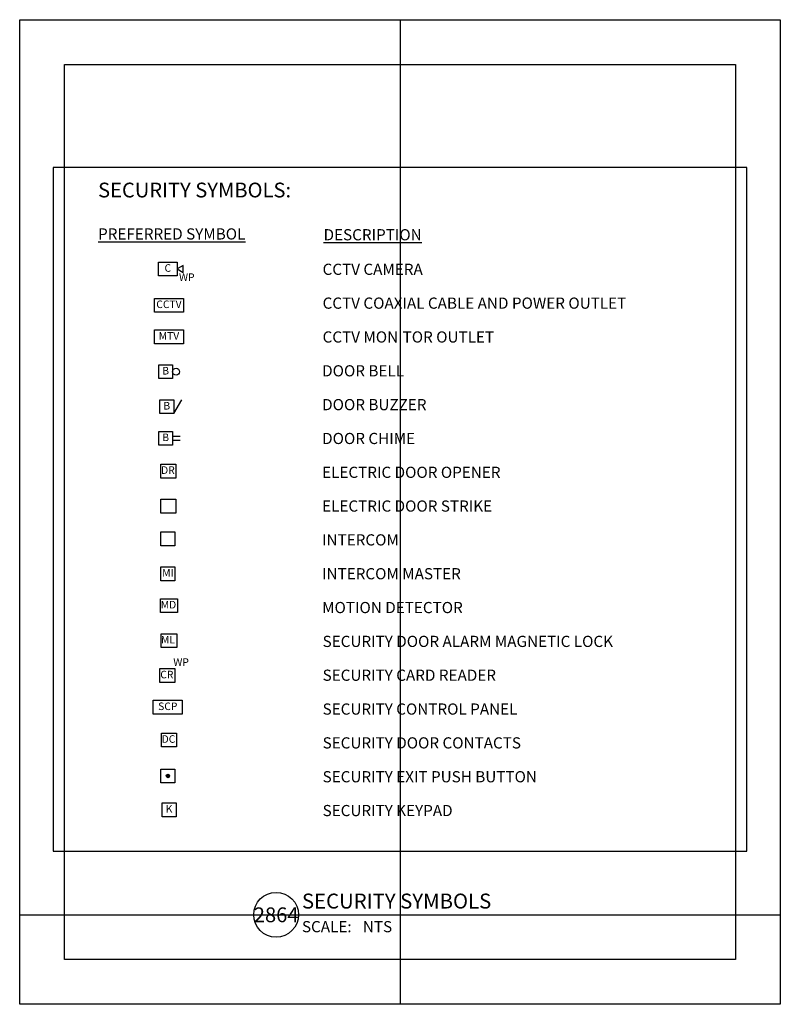
# Model space of a CAD drawing. Units: inches. Extents: x 0 to 8.5, y 0 to 11.
import ezdxf
from ezdxf.enums import TextEntityAlignment as Align

# ---------------------------------------------------------------- set-up
doc = ezdxf.new("R2010")
doc.units = ezdxf.units.IN
doc.header["$MEASUREMENT"] = 0
for name, color, linetype in [('a-anno-sht-info', 7, 'Continuous'), ('a-anno-text1', 1, 'Continuous'), ('a-anno-text2', 2, 'Continuous')]:
    doc.layers.add(name, color=color, linetype=linetype)
doc.layers.add('Defpoints 2', color=8, linetype='Continuous', plot=False)
doc.styles.add('POP', font='swissl.ttf')
doc.styles.add('SWISS721', font='swissl.ttf', dxfattribs={"height": 0.2})

# ---------------------------------------------------------------- blocks, each defined once
blk = doc.blocks.new('6_cctv-cable-coaxial')
blk.add_lwpolyline([(-0.18, 0), (0.18, 0), (0.18, -0.172), (-0.18, -0.172)], close=True)
at = {"style": 'SWISS721'}
blk.add_text('CCTV', height=0.0938, dxfattribs=at).set_placement((0, -0.086), align=Align.MIDDLE)
blk = doc.blocks.new('6_cctv-camera')
for p, q in [((-0.117, -0.086), (-0.117, 0.086)), ((-0.117, 0.086), (0.117, 0.086)), ((0.117, 0.086), (0.117, -0.086)), ((0.192, 0.043), (0.117, 0)), ((0.192, -0.043), (0.192, 0.043)), ((0.117, -0.086), (-0.117, -0.086)), ((0.117, 0), (0.192, -0.043))]:
    blk.add_line(p, q)
at = {"style": 'SWISS721'}
blk.add_text('C', height=0.0938, dxfattribs=at).set_placement((0, 0), align=Align.MIDDLE)
blk.add_attdef('WP', text='', height=0.0938, dxfattribs=at).set_placement((0.236, -0.114), align=Align.MIDDLE)
blk = doc.blocks.new('6_cctv-motitor-outlet')
blk.add_lwpolyline([(-0.18, 0), (0.18, 0), (0.18, -0.172), (-0.18, -0.172)], close=True)
at = {"style": 'SWISS721'}
blk.add_text('MTV', height=0.0938, dxfattribs=at).set_placement((0, -0.086), align=Align.MIDDLE)
blk = doc.blocks.new('6_door_buzzer')
blk.add_line((0.172, -0.086), (0.271, 0.086))
blk.add_lwpolyline([(0, 0.086), (0.172, 0.086), (0.172, -0.086), (0, -0.086)], close=True)
at = {"style": 'SWISS721'}
blk.add_text('B', height=0.0938, dxfattribs=at).set_placement((0.086, 0), align=Align.MIDDLE)
blk = doc.blocks.new('6_door_chime')
for p, q in [((0.172, 0.025), (0.266, 0.025)), ((0.266, -0.025), (0.172, -0.025))]:
    blk.add_line(p, q)
blk.add_lwpolyline([(0, 0.086), (0.172, 0.086), (0.172, -0.086), (0, -0.086)], close=True)
at = {"style": 'SWISS721'}
blk.add_text('B', height=0.0938, dxfattribs=at).set_placement((0.086, 0), align=Align.MIDDLE)
blk = doc.blocks.new('6_doorbell')
blk.add_lwpolyline([(0, 0.086), (0.172, 0.086), (0.172, -0.086), (0, -0.086)], close=True)
blk.add_circle((0.215, 0), 0.043)
at = {"style": 'SWISS721'}
blk.add_text('B', height=0.0938, dxfattribs=at).set_placement((0.086, 0), align=Align.MIDDLE)
blk = doc.blocks.new('6_electric_door_opener')
blk.add_lwpolyline([(0, 0.086), (0.184, 0.086), (0.184, -0.086), (0, -0.086)], close=True)
at = {"style": 'SWISS721'}
blk.add_text('DR', height=0.0938, dxfattribs=at).set_placement((0.086, 0), align=Align.MIDDLE)
blk = doc.blocks.new('6_electric_door_strike')
blk.add_lwpolyline([(0, 0.086), (0.184, 0.086), (0.184, -0.086), (0, -0.086)], close=True)
blk = doc.blocks.new('6_intercom-master')
blk.add_lwpolyline([(0, 0.086), (0.172, 0.086), (0.172, -0.086), (0, -0.086)], close=True)
at = {"style": 'SWISS721'}
blk.add_text('MI', height=0.0938, dxfattribs=at).set_placement((0.086, 0), align=Align.MIDDLE)
blk = doc.blocks.new('6_intercom')
blk.add_lwpolyline([(0, 0.086), (0.172, 0.086), (0.172, -0.086), (0, -0.086)], close=True)
blk = doc.blocks.new('6_motion_detector')
blk.add_lwpolyline([(-0.105, 0), (0.105, 0), (0.105, -0.172), (-0.105, -0.172)], close=True)
at = {"style": 'SWISS721'}
blk.add_text('MD', height=0.0938, dxfattribs=at).set_placement((-0.006, -0.086), align=Align.MIDDLE)
blk = doc.blocks.new('6_security_card_reader')
blk.add_lwpolyline([(0, 0.086), (0.184, 0.086), (0.184, -0.086), (0, -0.086)], close=True)
at = {"style": 'SWISS721'}
blk.add_text('CR', height=0.0938, dxfattribs=at).set_placement((0.086, 0), align=Align.MIDDLE)
blk.add_attdef('WP', text='', height=0.0938, dxfattribs=at).set_placement((0.263, 0.154), align=Align.MIDDLE)
blk = doc.blocks.new('6_security_control_panel')
blk.add_lwpolyline([(-0.18, 0), (0.18, 0), (0.18, -0.172), (-0.18, -0.172)], close=True)
at = {"style": 'SWISS721'}
blk.add_text('SCP', height=0.0938, dxfattribs=at).set_placement((0, -0.086), align=Align.MIDDLE)
blk = doc.blocks.new('6_security_door_alarm')
blk.add_lwpolyline([(-0.098, 0), (0.098, 0), (0.098, -0.172), (-0.098, -0.172)], close=True)
at = {"style": 'SWISS721'}
blk.add_text('ML', height=0.0938, dxfattribs=at).set_placement((-0.012, -0.086), align=Align.MIDDLE)
blk = doc.blocks.new('6_security_door_contacts')
blk.add_lwpolyline([(-0.092, 0), (0.092, 0), (0.092, -0.172), (-0.092, -0.172)], close=True)
at = {"style": 'SWISS721'}
blk.add_text('DC', height=0.0938, dxfattribs=at).set_placement((-0.006, -0.086), align=Align.MIDDLE)
blk = doc.blocks.new('6_security_exit_push_button')
blk.add_hatch(color=256).paths.add_polyline_path([(0.107, 0, 1), (0.064, 0, 1)])
blk.add_lwpolyline([(0, 0.086), (0.172, 0.086), (0.172, -0.086), (0, -0.086)], close=True)
blk.add_circle((0.086, 0), 0.0215)
blk = doc.blocks.new('6_security_keypad')
blk.add_lwpolyline([(0, 0.086), (0.172, 0.086), (0.172, -0.086), (0, -0.086)], close=True)
at = {"style": 'SWISS721'}
blk.add_text('K', height=0.0938, dxfattribs=at).set_placement((0.086, 0), align=Align.MIDDLE)
blk = doc.blocks.new('*U33')
blk.add_line((6, 0), (33.22, 0))
blk.add_circle((3, 0), 3)
at = {"style": 'POP', "width": 1.0001}
blk.add_text('SCALE:', height=1.5, dxfattribs=at).set_placement((6.46, -0.84), align=Align.TOP_LEFT)
for tag, p in [('TOPLINE', (6.46, 3.86)), ('BOTTOMLINE', (6.46, 0.84))]:
    blk.add_attdef(tag, p, '', height=2, dxfattribs=at)
blk.add_attdef('NUMBER', text='', height=1.98, dxfattribs=at).set_placement((3, 0), align=Align.MIDDLE_CENTER)
for tag, p in [('HSCALE', (14.63, -0.84)), ('VSCALE', (14.63, -3.24))]:
    blk.add_attdef(tag, text='', height=1.5, dxfattribs=at).set_placement(p, align=Align.TOP_LEFT)

msp = doc.modelspace()

# ---------------------------------------------------------------- linework, layer by layer
at = {"layer": 'a-anno-text2'}
msp.add_lwpolyline([(0.376, 9.347), (0.376, 1.712), (8.124, 1.712), (8.124, 9.347)], close=True, dxfattribs=at)
at = {"layer": 'defpoints'}
for points in [[(0, 11), (8.5, 11), (8.5, 0), (0, 0)], [(0.5, 10.5), (8, 10.5), (8, 0.5), (0.5, 0.5)]]:
    msp.add_lwpolyline(points, close=True, dxfattribs=at)
at = {"layer": 'Defpoints 2'}
for p, q in [((4.25, 11), (4.25, 0)), ((0, 1), (8.5, 1))]:
    msp.add_line(p, q, dxfattribs=at)

# ---------------------------------------------------------------- block references
at = {"layer": 'a-anno-sht-info', "xscale": 0.08333333503639158, "yscale": 0.08333333503639158, "zscale": 0.08333333503639158}
msp.add_blockref('*U33', (2.616, 1), dxfattribs=at).add_auto_attribs({'BOTTOMLINE': 'SECURITY SYMBOLS ', 'HSCALE': 'NTS', 'NUMBER': '2864'})
at = {"layer": 'a-anno-text1', "xscale": 0.9000000000000004, "yscale": 0.9000000000000004, "zscale": 0.9000000000000004}
for name, p in [('6_cctv-camera', (1.655, 8.215)), ('6_security_card_reader', (1.567, 3.673))]:
    msp.add_blockref(name, p, dxfattribs=at).add_auto_attribs({'WP': 'WP'})
for name, p in [('6_cctv-cable-coaxial', (1.668, 7.887)), ('6_cctv-motitor-outlet', (1.668, 7.534)), ('6_doorbell', (1.554, 7.067)), ('6_door_buzzer', (1.567, 6.676)), ('6_door_chime', (1.554, 6.323)), ('6_electric_door_opener', (1.579, 5.957)), ('6_electric_door_strike', (1.579, 5.566)), ('6_intercom', (1.579, 5.2)), ('6_intercom-master', (1.579, 4.809)), ('6_motion_detector', (1.668, 4.531)), ('6_security_door_alarm', (1.668, 4.14)), ('6_security_control_panel', (1.655, 3.396)), ('6_security_door_contacts', (1.668, 3.03)), ('6_security_exit_push_button', (1.579, 2.551)), ('6_security_keypad', (1.592, 2.172))]:
    msp.add_blockref(name, p, dxfattribs=at)

# ---------------------------------------------------------------- texts
at = {"layer": 'a-anno-text1', "style": 'POP'}
for s, p in [('CCTV CAMERA', (3.385, 8.149)), ('CCTV COAXIAL CABLE AND POWER OUTLET', (3.385, 7.771)), ('CCTV MONITOR OUTLET', (3.385, 7.393)), ('DOOR BELL', (3.38, 7.015)), ('DOOR BUZZER', (3.38, 6.637)), ('DOOR CHIME', (3.38, 6.259)), ('ELECTRIC DOOR OPENER', (3.38, 5.881)), ('ELECTRIC DOOR STRIKE', (3.38, 5.504)), ('INTERCOM', (3.379, 5.126)), ('INTERCOM MASTER', (3.379, 4.748)), ('MOTION DETECTOR', (3.38, 4.37)), ('SECURITY DOOR ALARM MAGNETIC LOCK', (3.385, 3.992)), ('SECURITY CARD READER', (3.385, 3.614)), ('SECURITY CONTROL PANEL', (3.385, 3.236)), ('SECURITY DOOR CONTACTS', (3.385, 2.858)), ('SECURITY EXIT PUSH BUTTON', (3.385, 2.48)), ('SECURITY KEYPAD', (3.385, 2.102))]:
    msp.add_text(s, height=0.125, dxfattribs=at).set_placement(p)
at = {"layer": 'a-anno-text1', "char_height": 0.125, "attachment_point": 1, "style": 'POP'}
for s, insert in [('{\\LPREFERRED SYMBOL}', (0.876, 8.669)), ('{\\LDESCRIPTION}', (3.396, 8.66))]:
    msp.add_mtext(s, dxfattribs=dict(at, insert=insert))
at = {"layer": 'a-anno-text2', "color": 2, "style": 'POP'}
msp.add_text('%%USECURITY SYMBOLS:', height=0.165, dxfattribs=at).set_placement((0.876, 9.097), align=Align.MIDDLE_LEFT)

doc.saveas('drawing.dxf')
